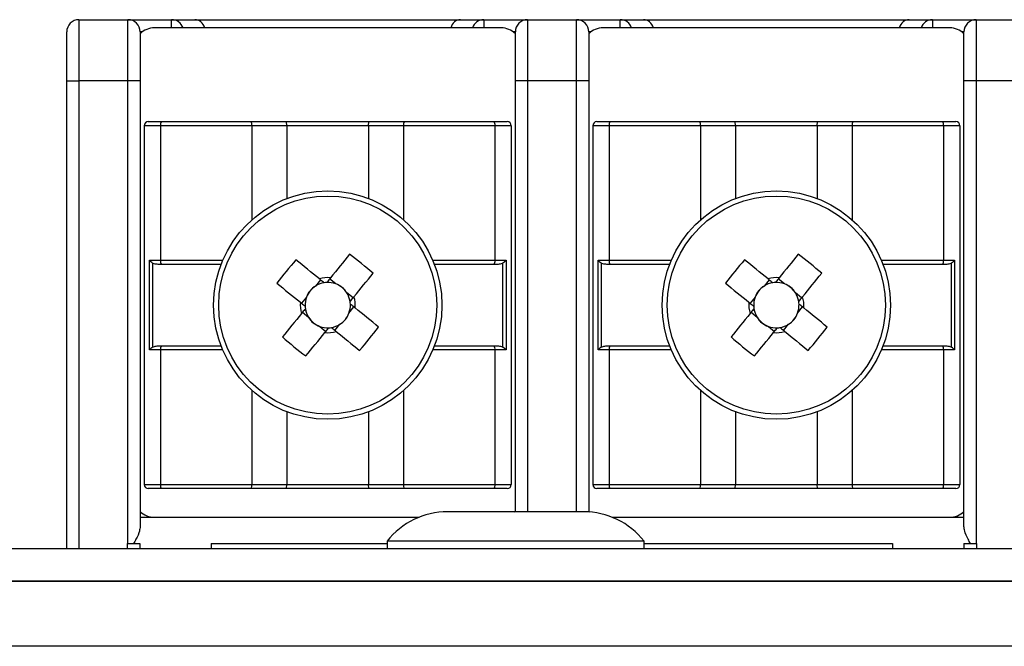
# Model space of a CAD drawing. Units: millimetres. Extents: x 7 to 286, y 8 to 196.
# Drawn here: x 170 to 178, y 171 to 177 of the extents above; entities that cross this region are included whole.
import ezdxf

# ---------------------------------------------------------------- set-up
doc = ezdxf.new("R2010")
doc.units = ezdxf.units.MM

msp = doc.modelspace()

# ---------------------------------------------------------------- linework, layer by layer
at = {"color": 7, "linetype": 'Continuous', "lineweight": 25}
for p, q in [((170.379, 176.5785), (170.379, 176.0785)), ((170.379, 176.5785), (170.779, 176.5785)), ((170.779, 176.0785), (170.779, 176.5785)), ((170.779, 176.5785), (171.1364, 176.5785)), ((171.1364, 176.5785), (171.3264, 176.5785)), ((171.3264, 176.5785), (173.4983, 176.5785)), ((173.4983, 176.5785), (173.6883, 176.5785)), ((173.6883, 176.5785), (174.0457, 176.5785)), ((174.0457, 176.5785), (174.0457, 176.0785)), ((174.0457, 176.5785), (174.4457, 176.5785)), ((174.4457, 176.0785), (174.4457, 176.5785)), ((174.4457, 176.5785), (174.8031, 176.5785)), ((174.8031, 176.5785), (174.9931, 176.5785)), ((174.9931, 176.5785), (177.1649, 176.5785)), ((177.1649, 176.5785), (177.3549, 176.5785)), ((177.3549, 176.5785), (177.7123, 176.5785)), ((177.7123, 176.5785), (177.7123, 176.0785)), ((177.7123, 176.5785), (178.1123, 176.5785)), ((173.829, 176.5118), (170.9957, 176.5118)), ((177.4957, 176.5118), (174.6623, 176.5118)), ((170.279, 176.0785), (170.279, 176.4785)), ((170.879, 176.4785), (170.879, 176.0785)), ((173.9457, 176.0785), (173.9457, 176.4785)), ((174.5457, 176.4785), (174.5457, 176.0785)), ((177.6123, 176.0785), (177.6123, 176.4785)), ((170.279, 176.0785), (170.379, 176.0785)), ((170.279, 172.2564), (170.279, 176.0785)), ((170.779, 176.0785), (170.379, 176.0785)), ((170.879, 176.0785), (170.779, 176.0785)), ((170.879, 176.0785), (170.879, 172.4354)), ((174.0457, 176.0785), (173.9457, 176.0785)), ((173.9457, 172.5564), (173.9457, 176.0785)), ((174.4457, 176.0785), (174.0457, 176.0785)), ((174.5457, 176.0785), (174.4457, 176.0785)), ((174.5457, 176.0785), (174.5457, 172.555)), ((177.7123, 176.0785), (177.6123, 176.0785)), ((177.6123, 172.4354), (177.6123, 176.0785)), ((178.1123, 176.0785), (177.7123, 176.0785)), ((171.0457, 175.7118), (170.9123, 175.7118)), ((170.9123, 175.7118), (170.9123, 172.7785)), ((170.9457, 175.7452), (171.0524, 175.7452)), ((171.0457, 175.7118), (171.0457, 174.6118)), ((171.7922, 175.7118), (171.0457, 175.7118)), ((171.0524, 175.7452), (171.7864, 175.7452)), ((171.7864, 175.7452), (172.0761, 175.7452)), ((172.079, 175.7118), (171.7922, 175.7118)), ((172.079, 175.7118), (172.0761, 175.7452)), ((172.0761, 175.7452), (172.7486, 175.7452)), ((172.079, 175.7118), (172.079, 175.117)), ((172.7457, 175.7118), (172.079, 175.7118)), ((172.7457, 175.7118), (172.7486, 175.7452)), ((172.7457, 175.7118), (172.7457, 175.117)), ((173.0325, 175.7118), (172.7457, 175.7118)), ((172.7486, 175.7452), (173.0383, 175.7452)), ((173.7789, 175.7118), (173.0325, 175.7118)), ((173.0383, 175.7452), (173.7723, 175.7452)), ((173.7723, 175.7452), (173.879, 175.7452)), ((173.7789, 175.7118), (173.7789, 174.6118)), ((173.9123, 175.7118), (173.7789, 175.7118)), ((173.9123, 175.7118), (173.9123, 172.7785)), ((174.7124, 175.7118), (174.579, 175.7118)), ((174.579, 175.7118), (174.579, 172.7785)), ((174.6123, 175.7452), (174.7191, 175.7452)), ((175.4588, 175.7118), (174.7124, 175.7118)), ((174.7124, 175.7118), (174.7124, 174.6118)), ((174.7191, 175.7452), (175.453, 175.7452)), ((175.453, 175.7452), (175.7428, 175.7452)), ((175.7457, 175.7118), (175.4588, 175.7118)), ((175.7457, 175.7118), (175.7428, 175.7452)), ((175.7428, 175.7452), (176.4153, 175.7452)), ((175.7457, 175.7118), (175.7457, 175.117)), ((176.4123, 175.7118), (175.7457, 175.7118)), ((176.4123, 175.7118), (176.4153, 175.7452)), ((176.4123, 175.7118), (176.4123, 175.117)), ((176.6992, 175.7118), (176.4123, 175.7118)), ((176.4153, 175.7452), (176.705, 175.7452)), ((177.4456, 175.7118), (176.6992, 175.7118)), ((176.705, 175.7452), (177.4389, 175.7452)), ((177.4389, 175.7452), (177.5457, 175.7452)), ((177.4456, 175.7118), (177.4456, 174.6118)), ((177.579, 175.7118), (177.4456, 175.7118)), ((177.579, 175.7118), (177.579, 172.7785)), ((170.9552, 174.6118), (171.0457, 174.6118)), ((170.9552, 173.8785), (170.9552, 174.6118)), ((170.9799, 174.589), (170.9799, 173.9014)), ((171.0524, 174.5785), (171.0266, 174.5785)), ((171.5406, 174.5785), (171.0524, 174.5785)), ((173.7723, 174.5785), (173.2841, 174.5785)), ((173.7981, 174.5785), (173.7723, 174.5785)), ((173.7789, 174.6118), (173.8695, 174.6118)), ((173.8447, 173.9014), (173.8447, 174.589)), ((173.8695, 174.6118), (173.8695, 173.8785)), ((174.6218, 174.6118), (174.7124, 174.6118)), ((174.6218, 173.8785), (174.6218, 174.6118)), ((174.6466, 174.589), (174.6466, 173.9014)), ((174.7191, 174.5785), (174.6932, 174.5785)), ((175.2072, 174.5785), (174.7191, 174.5785)), ((177.4389, 174.5785), (176.9508, 174.5785)), ((177.4648, 174.5785), (177.4389, 174.5785)), ((177.4456, 174.6118), (177.5362, 174.6118)), ((177.5114, 173.9014), (177.5114, 174.589)), ((177.5362, 174.6118), (177.5362, 173.8785)), ((172.3537, 174.4518), (172.3129, 174.4015)), ((172.4778, 174.4186), (172.4275, 174.4594)), ((176.0204, 174.4518), (175.9795, 174.4015)), ((176.1444, 174.4186), (176.0942, 174.4594)), ((172.6189, 174.3038), (172.5687, 174.3446)), ((176.2856, 174.3038), (176.2354, 174.3446)), ((172.2389, 174.3106), (172.1981, 174.2604)), ((175.9056, 174.3106), (175.8648, 174.2604)), ((172.2057, 174.1865), (172.256, 174.1457)), ((172.5857, 174.1797), (172.6266, 174.23)), ((175.8724, 174.1865), (175.9226, 174.1457)), ((176.2524, 174.1797), (176.2932, 174.23)), ((172.471, 174.0386), (172.5118, 174.0888)), ((176.1376, 174.0386), (176.1785, 174.0888)), ((172.3469, 174.0718), (172.3971, 174.0309)), ((176.0136, 174.0718), (176.0638, 174.0309)), ((171.0457, 173.8785), (170.9552, 173.8785)), ((171.0266, 173.9118), (171.0524, 173.9118)), ((171.0457, 173.8785), (171.0457, 172.7785)), ((171.0524, 173.9118), (171.5406, 173.9118)), ((173.2841, 173.9118), (173.7723, 173.9118)), ((173.7723, 173.9118), (173.7981, 173.9118)), ((173.7789, 173.8785), (173.7789, 172.7785)), ((173.8695, 173.8785), (173.7789, 173.8785)), ((174.7124, 173.8785), (174.6218, 173.8785)), ((174.6932, 173.9118), (174.7191, 173.9118)), ((174.7124, 173.8785), (174.7124, 172.7785)), ((174.7191, 173.9118), (175.2072, 173.9118)), ((176.9508, 173.9118), (177.4389, 173.9118)), ((177.4389, 173.9118), (177.4648, 173.9118)), ((177.4456, 173.8785), (177.4456, 172.7785)), ((177.5362, 173.8785), (177.4456, 173.8785)), ((172.079, 173.3734), (172.079, 172.7785)), ((172.7457, 173.3734), (172.7457, 172.7785)), ((175.7457, 173.3734), (175.7457, 172.7785)), ((176.4123, 173.3734), (176.4123, 172.7785)), ((170.9123, 172.7785), (171.0457, 172.7785)), ((171.0524, 172.7452), (170.9457, 172.7452)), ((171.0457, 172.7785), (171.7922, 172.7785)), ((171.7864, 172.7452), (171.0524, 172.7452)), ((172.0761, 172.7452), (171.7864, 172.7452)), ((171.7922, 172.7785), (172.079, 172.7785)), ((172.0761, 172.7452), (172.079, 172.7785)), ((172.7486, 172.7452), (172.0761, 172.7452)), ((172.079, 172.7785), (172.7457, 172.7785)), ((172.7457, 172.7785), (173.0325, 172.7785)), ((172.7486, 172.7452), (172.7457, 172.7785)), ((173.0383, 172.7452), (172.7486, 172.7452)), ((173.0325, 172.7785), (173.7789, 172.7785)), ((173.7723, 172.7452), (173.0383, 172.7452)), ((173.879, 172.7452), (173.7723, 172.7452)), ((173.7789, 172.7785), (173.9123, 172.7785)), ((174.579, 172.7785), (174.7124, 172.7785)), ((174.7191, 172.7452), (174.6123, 172.7452)), ((174.7124, 172.7785), (175.4588, 172.7785)), ((175.453, 172.7452), (174.7191, 172.7452)), ((175.7428, 172.7452), (175.453, 172.7452)), ((175.4588, 172.7785), (175.7457, 172.7785)), ((175.7428, 172.7452), (175.7457, 172.7785)), ((176.4153, 172.7452), (175.7428, 172.7452)), ((175.7457, 172.7785), (176.4123, 172.7785)), ((176.4123, 172.7785), (176.6992, 172.7785)), ((176.4153, 172.7452), (176.4123, 172.7785)), ((176.705, 172.7452), (176.4153, 172.7452)), ((176.6992, 172.7785), (177.4456, 172.7785)), ((177.4389, 172.7452), (176.705, 172.7452)), ((177.5457, 172.7452), (177.4389, 172.7452)), ((177.4456, 172.7785), (177.579, 172.7785)), ((174.504, 172.5564), (173.3907, 172.5564)), ((173.9424, 172.5564), (173.9457, 172.5595)), ((174.5457, 172.5595), (174.5508, 172.5546)), ((170.879, 172.5118), (173.1585, 172.5118)), ((174.7361, 172.5118), (177.6123, 172.5118)), ((172.8973, 172.3164), (172.8973, 172.2564)), ((174.9973, 172.3164), (172.8973, 172.3164)), ((174.9973, 172.2564), (174.9973, 172.3164)), ((79.114, 172.2564), (222.7807, 172.2564)), ((170.7737, 172.2964), (170.7737, 172.2564)), ((170.7737, 172.2964), (170.8773, 172.2964)), ((170.8773, 172.2964), (170.8773, 172.2564)), ((171.4607, 172.2964), (171.4607, 172.2564)), ((171.4607, 172.2964), (172.8973, 172.2964)), ((174.9973, 172.2964), (177.0273, 172.2964)), ((177.0273, 172.2964), (177.0273, 172.2564)), ((177.6107, 172.2964), (177.6107, 172.2564)), ((177.6107, 172.2964), (177.7143, 172.2964)), ((177.7143, 172.2964), (177.7143, 172.2564)), ((222.8783, 171.9897), (79.0164, 171.9897)), ((79.114, 171.9897), (222.7807, 171.9897)), ((223.114, 171.4564), (78.7807, 171.4564))]:
    msp.add_line(p, q, dxfattribs=at)
at = {"color": 8, "linetype": 'Continuous', "lineweight": 25}
for p, q in [((171.1364, 176.5118), (171.1364, 176.5785)), ((173.6883, 176.5785), (173.6883, 176.5118)), ((174.8031, 176.5118), (174.8031, 176.5785)), ((177.3549, 176.5785), (177.3549, 176.5118)), ((170.8957, 176.4785), (170.879, 176.4785)), ((173.9457, 176.4785), (173.929, 176.4785)), ((174.5623, 176.4785), (174.5457, 176.4785)), ((177.6123, 176.4785), (177.5957, 176.4785)), ((170.379, 176.0785), (170.379, 172.2564)), ((170.779, 172.2964), (170.779, 176.0785)), ((174.0457, 176.0785), (174.0457, 172.5564)), ((174.4457, 172.5564), (174.4457, 176.0785)), ((177.7123, 176.0785), (177.7123, 172.2964)), ((171.7922, 175.7118), (171.7922, 174.9427)), ((173.0325, 175.7118), (173.0325, 174.9427)), ((175.4588, 175.7118), (175.4588, 174.9427)), ((176.6992, 175.7118), (176.6992, 174.9427)), ((171.0457, 174.6118), (171.554, 174.6118)), ((173.2706, 174.6118), (173.7789, 174.6118)), ((174.7124, 174.6118), (175.2207, 174.6118)), ((176.9373, 174.6118), (177.4456, 174.6118)), ((171.554, 173.8785), (171.0457, 173.8785)), ((173.7789, 173.8785), (173.2706, 173.8785)), ((175.2207, 173.8785), (174.7124, 173.8785)), ((177.4456, 173.8785), (176.9373, 173.8785)), ((171.7922, 173.5477), (171.7922, 172.7785)), ((173.0325, 173.5477), (173.0325, 172.7785)), ((175.4588, 173.5477), (175.4588, 172.7785)), ((176.6992, 173.5477), (176.6992, 172.7785))]:
    msp.add_line(p, q, dxfattribs=at)
at = {"color": 7, "linetype": 'Continuous', "lineweight": 25, "flags": 128}
for points in [[(172.5913, 174.6608), (172.5721, 174.6372), (172.5528, 174.6135), (172.5334, 174.5896), (172.5139, 174.5656), (172.4944, 174.5416), (172.4748, 174.5175), (172.4551, 174.4933), (172.4354, 174.469)], [(176.258, 174.6608), (176.2388, 174.6372), (176.2194, 174.6135), (176.2, 174.5896), (176.1806, 174.5656), (176.161, 174.5416), (176.1414, 174.5175), (176.1218, 174.4933), (176.102, 174.469)], [(172.3441, 174.4596), (172.3198, 174.4793), (172.2956, 174.499), (172.2715, 174.5186), (172.2475, 174.5381), (172.2235, 174.5576), (172.1996, 174.577), (172.1759, 174.5963), (172.1522, 174.6155)], [(176.0107, 174.4596), (175.9865, 174.4793), (175.9623, 174.499), (175.9382, 174.5186), (175.9141, 174.5381), (175.8902, 174.5576), (175.8663, 174.577), (175.8426, 174.5963), (175.8189, 174.6155)], [(172.6268, 174.3135), (172.6465, 174.3377), (172.6662, 174.3619), (172.6858, 174.386), (172.7053, 174.41), (172.7248, 174.434), (172.7442, 174.4579), (172.7635, 174.4816), (172.7827, 174.5053)], [(176.2934, 174.3135), (176.3132, 174.3377), (176.3328, 174.3619), (176.3524, 174.386), (176.372, 174.41), (176.3915, 174.434), (176.4108, 174.4579), (176.4302, 174.4816), (176.4494, 174.5053)], [(171.9967, 174.4241), (172.0203, 174.4049), (172.044, 174.3856), (172.0679, 174.3662), (172.0919, 174.3467), (172.1159, 174.3272), (172.14, 174.3076), (172.1642, 174.2879), (172.1885, 174.2682)], [(175.6633, 174.4241), (175.687, 174.4049), (175.7107, 174.3856), (175.7346, 174.3662), (175.7585, 174.3467), (175.7826, 174.3272), (175.8067, 174.3076), (175.8309, 174.2879), (175.8551, 174.2682)], [(172.1979, 174.1769), (172.1782, 174.1526), (172.1585, 174.1284), (172.1389, 174.1043), (172.1194, 174.0803), (172.0999, 174.0563), (172.0805, 174.0325), (172.0612, 174.0087), (172.042, 173.9851)], [(172.828, 174.0662), (172.8044, 174.0854), (172.7806, 174.1047), (172.7568, 174.1241), (172.7328, 174.1436), (172.7088, 174.1631), (172.6846, 174.1827), (172.6605, 174.2024), (172.6362, 174.2221)], [(175.8646, 174.1769), (175.8448, 174.1526), (175.8252, 174.1284), (175.8056, 174.1043), (175.786, 174.0803), (175.7665, 174.0563), (175.7472, 174.0325), (175.7278, 174.0087), (175.7086, 173.9851)], [(176.4947, 174.0662), (176.471, 174.0854), (176.4473, 174.1047), (176.4234, 174.1241), (176.3995, 174.1436), (176.3754, 174.1631), (176.3513, 174.1827), (176.3271, 174.2024), (176.3029, 174.2221)], [(172.2334, 173.8295), (172.2526, 173.8531), (172.2719, 173.8769), (172.2913, 173.9007), (172.3108, 173.9247), (172.3303, 173.9487), (172.3499, 173.9729), (172.3696, 173.997), (172.3893, 174.0213)], [(172.4806, 174.0307), (172.5049, 174.011), (172.5291, 173.9913), (172.5532, 173.9717), (172.5772, 173.9522), (172.6012, 173.9327), (172.625, 173.9133), (172.6488, 173.894), (172.6724, 173.8748)], [(175.9, 173.8295), (175.9192, 173.8531), (175.9386, 173.8769), (175.958, 173.9007), (175.9774, 173.9247), (175.997, 173.9487), (176.0166, 173.9729), (176.0362, 173.997), (176.056, 174.0213)], [(176.1473, 174.0307), (176.1715, 174.011), (176.1957, 173.9913), (176.2198, 173.9717), (176.2439, 173.9522), (176.2678, 173.9327), (176.2917, 173.9133), (176.3154, 173.894), (176.3391, 173.8748)]]:
    msp.add_lwpolyline(points, dxfattribs=at)
at = {"color": 7, "linetype": 'Continuous', "lineweight": 25}
for centre, radius in [((172.4123, 174.2452), 0.9333), ((172.4123, 174.2452), 0.8915), ((176.079, 174.2452), 0.9333), ((176.079, 174.2452), 0.8915)]:
    msp.add_circle(centre, radius, dxfattribs=at)
for centre, radius, start, end in [((170.379, 176.4785), 0.1, 90, 180), ((170.779, 176.4785), 0.1, 0, 90), ((174.0457, 176.4785), 0.1, 90, 180), ((174.4457, 176.4785), 0.1, 0, 90), ((177.7123, 176.4785), 0.1, 90, 180), ((170.9957, 176.3452), 0.1667, 90, 134.427), ((173.829, 176.3452), 0.1667, 45.573, 90), ((174.6623, 176.3452), 0.1667, 90, 134.427), ((177.4957, 176.3452), 0.1667, 45.573, 90), ((170.9457, 175.7118), 0.0333, 90, 180), ((171.0924, 175.7198), 0.0474, 147.69861, 189.72669), ((171.7399, 175.7199), 0.0529, 351.21065, 28.49475), ((173.0848, 175.7199), 0.0529, 151.50494, 188.7907), ((173.7322, 175.7198), 0.0474, 350.27484, 32.29987), ((173.879, 175.7118), 0.0333, 0, 90), ((174.6123, 175.7118), 0.0333, 90, 180), ((174.7591, 175.7198), 0.0474, 147.70013, 189.72516), ((175.4065, 175.7199), 0.0529, 351.2093, 28.49506), ((176.7515, 175.7199), 0.0529, 151.50473, 188.79052), ((177.3989, 175.7198), 0.0474, 350.27493, 32.30003), ((177.5457, 175.7118), 0.0333, 0, 90), ((170.3775, 171.7419), 3.6635, 48.96363, 52.82202), ((174.0442, 171.742), 3.6634, 48.96357, 52.82208), ((171.0925, 174.6038), 0.0474, 170.28158, 212.29312), ((174.912, 172.2133), 3.6588, 138.96105, 142.8246), ((173.7322, 174.6038), 0.0474, 327.7084, 9.7169), ((174.7591, 174.6038), 0.0474, 170.2831, 212.2916), ((178.5786, 172.2133), 3.6588, 138.96104, 142.82466), ((177.3989, 174.6038), 0.0474, 327.70824, 9.7168), ((172.4123, 174.2452), 0.1853, 122.46132, 159.32189), ((172.4123, 174.2452), 0.1853, 99.17339, 122.46132), ((172.4123, 174.2452), 0.2251, 84.12223, 107.66098), ((172.4123, 174.2452), 0.1853, 92.60982, 99.17339), ((172.4123, 174.2452), 0.1853, 69.32189, 92.60982), ((172.4123, 174.2452), 0.1853, 32.46132, 69.32189), ((176.079, 174.2452), 0.1853, 122.46132, 159.32189), ((176.079, 174.2452), 0.1853, 99.17339, 122.46132), ((176.079, 174.2452), 0.2251, 84.12223, 107.66098), ((176.079, 174.2452), 0.1853, 92.60982, 99.17339), ((176.079, 174.2452), 0.1853, 69.32189, 92.60982), ((176.079, 174.2452), 0.1853, 32.46132, 69.32189), ((172.4123, 174.2452), 0.1853, 9.17339, 32.46132), ((176.079, 174.2452), 0.1853, 9.17339, 32.46132), ((172.4123, 174.2452), 0.2251, 174.12223, 197.66098), ((172.4123, 174.2452), 0.1853, 159.32189, 182.60982), ((172.4123, 174.2452), 0.1853, 182.60982, 189.17339), ((172.4123, 174.2452), 0.1853, 339.32189, 2.60982), ((172.4123, 174.2452), 0.1853, 2.60982, 9.17339), ((172.4123, 174.2452), 0.2251, 354.12223, 17.66098), ((176.079, 174.2452), 0.2251, 174.12223, 197.66098), ((176.079, 174.2452), 0.1853, 159.32189, 182.60982), ((176.079, 174.2452), 0.1853, 182.60982, 189.17339), ((176.079, 174.2452), 0.1853, 339.32189, 2.60982), ((176.079, 174.2452), 0.1853, 2.60982, 9.17339), ((176.079, 174.2452), 0.2251, 354.12223, 17.66098), ((172.4123, 174.2452), 0.1853, 189.17339, 212.46132), ((172.4123, 174.2452), 0.1853, 302.46132, 339.32189), ((176.079, 174.2452), 0.1853, 189.17339, 212.46132), ((176.079, 174.2452), 0.1853, 302.46132, 339.32189), ((172.4123, 174.2452), 0.1853, 212.46132, 249.32189), ((172.4123, 174.2452), 0.1853, 279.17339, 302.46132), ((176.079, 174.2452), 0.1853, 212.46132, 249.32189), ((176.079, 174.2452), 0.1853, 279.17339, 302.46132), ((172.4123, 174.2452), 0.1853, 249.32189, 272.60982), ((172.4123, 174.2452), 0.2251, 264.12223, 287.66098), ((172.4123, 174.2452), 0.1853, 272.60982, 279.17339), ((169.9127, 176.2771), 3.6588, 318.96105, 322.8246), ((176.079, 174.2452), 0.1853, 249.32189, 272.60982), ((176.079, 174.2452), 0.2251, 264.12223, 287.66098), ((176.079, 174.2452), 0.1853, 272.60982, 279.17339), ((173.5795, 176.277), 3.6587, 318.961, 322.82467), ((174.447, 176.7483), 3.6633, 228.96349, 232.82216), ((178.1138, 176.7484), 3.6634, 228.96357, 232.8221), ((171.0925, 173.8865), 0.0474, 147.70688, 189.71842), ((173.7322, 173.8865), 0.0474, 350.2831, 32.2916), ((174.7591, 173.8865), 0.0474, 147.7084, 189.7169), ((177.3989, 173.8865), 0.0474, 350.2832, 32.29176), ((170.9457, 172.7785), 0.0333, 180, 270), ((171.0924, 172.7705), 0.0474, 170.27331, 212.30139), ((171.7399, 172.7704), 0.0529, 331.50525, 8.78935), ((173.0848, 172.7704), 0.0529, 171.2093, 208.49506), ((173.7322, 172.7705), 0.0474, 327.70013, 9.72516), ((173.879, 172.7785), 0.0333, 270, 0), ((174.6123, 172.7785), 0.0333, 180, 270), ((174.7591, 172.7705), 0.0474, 170.27484, 212.29987), ((175.4065, 172.7704), 0.0529, 331.50494, 8.7907), ((176.7515, 172.7704), 0.0529, 171.20948, 208.49527), ((177.3989, 172.7705), 0.0474, 327.69997, 9.72507), ((177.5457, 172.7785), 0.0333, 270, 0), ((170.9957, 172.6785), 0.1667, 225.573, 270), ((173.3907, 171.9294), 0.627, 90, 141.88459), ((174.504, 171.9294), 0.627, 38.11541, 90), ((177.4957, 172.6785), 0.1667, 270, 314.427)]:
    msp.add_arc(centre, radius, start, end, dxfattribs=at)
at = {"color": 8, "linetype": 'Continuous', "lineweight": 25}
for centre, radius, start, end in [((171.1361, 176.4795), 0.099, 19.04416, 89.80817), ((173.6887, 176.4794), 0.0991, 90.26868, 160.87917), ((174.8027, 176.4795), 0.099, 19.04416, 89.80808), ((177.3554, 176.4794), 0.0991, 90.26904, 160.87875)]:
    msp.add_arc(centre, radius, start, end, dxfattribs=at)
at = {"color": 7, "linetype": 'Continuous', "lineweight": 25}
for centre, major_axis, ratio, start_param, end_param in [((171.3264, 176.4785), (0, 0.1), 0.859486, 5.052226, 6.283185), ((173.4983, 176.4785), (0, 0.1), 0.859486, 0, 1.230959), ((174.9931, 176.4785), (0, 0.1), 0.859486, 5.052226, 6.283185), ((177.1649, 176.4785), (0, 0.1), 0.859486, 0, 1.230959), ((172.3945, 174.2597), (0.1272, -0.1034), 0.990116, 2.772179, 3.511006), ((172.4268, 174.263), (0.1034, 0.1272), 0.990116, 5.913772, 6.652599), ((176.0612, 174.2597), (0.1272, -0.1034), 0.990116, 2.772179, 3.511006), ((176.0935, 174.263), (0.1034, 0.1272), 0.990116, 5.913772, 6.652599), ((172.4302, 174.2307), (0.1272, -0.1034), 0.990116, 5.913772, 6.652599), ((176.0968, 174.2307), (0.1272, -0.1034), 0.990116, 5.913772, 6.652599), ((172.3978, 174.2273), (0.1034, 0.1272), 0.990116, 2.772179, 3.511006), ((176.0645, 174.2273), (0.1034, 0.1272), 0.990116, 2.772179, 3.511006)]:
    msp.add_ellipse(centre, major_axis=major_axis, ratio=ratio, start_param=start_param, end_param=end_param, dxfattribs=at)
for points, knots in [([(170.9799, 174.589), (170.9754, 174.5923), (170.9659, 174.5993), (170.9585, 174.6074), (170.9553, 174.6117), (170.9552, 174.6118)], [0, 0, 0, 0, 0.47115, 0.97927, 1, 1, 1, 1]), ([(171.0266, 174.5785), (171.0151, 174.5788), (170.9987, 174.5791), (170.9843, 174.5867), (170.9799, 174.589)], [0, 0, 0, 0, 0.696205, 1, 1, 1, 1]), ([(173.8447, 174.589), (173.8397, 174.5864), (173.8252, 174.579), (173.8088, 174.5787), (173.7981, 174.5785)], [0, 0, 0, 0, 0.350121, 1, 1, 1, 1]), ([(173.8695, 174.6118), (173.8694, 174.6117), (173.8662, 174.6074), (173.8588, 174.5993), (173.8493, 174.5923), (173.8447, 174.589)], [0, 0, 0, 0, 0.020735, 0.528847, 1, 1, 1, 1]), ([(174.6466, 174.589), (174.642, 174.5923), (174.6326, 174.5993), (174.6252, 174.6074), (174.622, 174.6117), (174.6218, 174.6118)], [0, 0, 0, 0, 0.471154, 0.979265, 1, 1, 1, 1]), ([(174.6932, 174.5785), (174.6818, 174.5788), (174.6653, 174.5791), (174.651, 174.5867), (174.6466, 174.589)], [0, 0, 0, 0, 0.6962026, 1, 1, 1, 1]), ([(177.5114, 174.589), (177.5063, 174.5864), (177.4918, 174.579), (177.4754, 174.5787), (177.4648, 174.5785)], [0, 0, 0, 0, 0.350121, 1, 1, 1, 1]), ([(177.5362, 174.6118), (177.536, 174.6117), (177.5328, 174.6074), (177.5254, 174.5993), (177.516, 174.5923), (177.5114, 174.589)], [0, 0, 0, 0, 0.020735, 0.528849, 1, 1, 1, 1]), ([(172.3828, 174.4281), (172.3806, 174.4299), (172.3686, 174.4397), (172.3558, 174.45), (172.3455, 174.4585), (172.3441, 174.4596)], [0, 0, 0, 0, 0.160618, 0.883256, 1, 1, 1, 1]), ([(172.4354, 174.469), (172.4342, 174.4676), (172.4258, 174.4573), (172.4155, 174.4445), (172.4057, 174.4325), (172.4039, 174.4303)], [0, 0, 0, 0, 0.116744, 0.839382, 1, 1, 1, 1]), ([(176.0495, 174.4281), (176.0473, 174.4299), (176.0352, 174.4397), (176.0225, 174.45), (176.0122, 174.4585), (176.0107, 174.4596)], [0, 0, 0, 0, 0.160618, 0.8832561, 1, 1, 1, 1]), ([(176.102, 174.469), (176.1009, 174.4676), (176.0925, 174.4573), (176.0821, 174.4445), (176.0723, 174.4325), (176.0706, 174.4303)], [0, 0, 0, 0, 0.1167435, 0.8393822, 1, 1, 1, 1]), ([(172.1885, 174.2682), (172.1899, 174.267), (172.2002, 174.2586), (172.213, 174.2483), (172.225, 174.2385), (172.2272, 174.2367)], [0, 0, 0, 0, 0.116744, 0.839382, 1, 1, 1, 1]), ([(172.5953, 174.2747), (172.5971, 174.2769), (172.6069, 174.289), (172.6172, 174.3017), (172.6256, 174.312), (172.6268, 174.3135)], [0, 0, 0, 0, 0.160618, 0.883256, 1, 1, 1, 1]), ([(172.6362, 174.2221), (172.6348, 174.2233), (172.6244, 174.2317), (172.6117, 174.242), (172.5997, 174.2518), (172.5975, 174.2536)], [0, 0, 0, 0, 0.1167431, 0.8393818, 1, 1, 1, 1]), ([(175.8551, 174.2682), (175.8566, 174.267), (175.8669, 174.2586), (175.8796, 174.2483), (175.8917, 174.2385), (175.8939, 174.2367)], [0, 0, 0, 0, 0.116744, 0.839382, 1, 1, 1, 1]), ([(176.262, 174.2747), (176.2637, 174.2769), (176.2735, 174.289), (176.2839, 174.3017), (176.2923, 174.312), (176.2934, 174.3135)], [0, 0, 0, 0, 0.160618, 0.883256, 1, 1, 1, 1]), ([(176.3029, 174.2221), (176.3014, 174.2233), (176.2911, 174.2317), (176.2784, 174.242), (176.2663, 174.2518), (176.2641, 174.2536)], [0, 0, 0, 0, 0.1167431, 0.8393819, 1, 1, 1, 1]), ([(172.2294, 174.2156), (172.2276, 174.2134), (172.2178, 174.2014), (172.2075, 174.1887), (172.1991, 174.1783), (172.1979, 174.1769)], [0, 0, 0, 0, 0.160617, 0.883255, 1, 1, 1, 1]), ([(175.896, 174.2156), (175.8943, 174.2134), (175.8845, 174.2014), (175.8741, 174.1887), (175.8657, 174.1783), (175.8646, 174.1769)], [0, 0, 0, 0, 0.160617, 0.883255, 1, 1, 1, 1]), ([(172.3893, 174.0213), (172.3905, 174.0227), (172.3989, 174.0331), (172.4092, 174.0458), (172.419, 174.0578), (172.4208, 174.06)], [0, 0, 0, 0, 0.116744, 0.839382, 1, 1, 1, 1]), ([(172.4419, 174.0622), (172.4441, 174.0604), (172.4561, 174.0506), (172.4688, 174.0403), (172.4792, 174.0319), (172.4806, 174.0307)], [0, 0, 0, 0, 0.160618, 0.883256, 1, 1, 1, 1]), ([(176.056, 174.0213), (176.0571, 174.0227), (176.0655, 174.0331), (176.0759, 174.0458), (176.0857, 174.0578), (176.0874, 174.06)], [0, 0, 0, 0, 0.1167435, 0.8393822, 1, 1, 1, 1]), ([(176.1085, 174.0622), (176.1107, 174.0604), (176.1228, 174.0506), (176.1355, 174.0403), (176.1458, 174.0319), (176.1473, 174.0307)], [0, 0, 0, 0, 0.160618, 0.8832561, 1, 1, 1, 1]), ([(170.9799, 173.9014), (170.9754, 173.898), (170.9659, 173.891), (170.9585, 173.8829), (170.9553, 173.8787), (170.9552, 173.8785)], [0, 0, 0, 0, 0.47115, 0.97927, 1, 1, 1, 1]), ([(170.9799, 173.9014), (170.985, 173.9039), (170.9995, 173.9113), (171.0159, 173.9116), (171.0266, 173.9118)], [0, 0, 0, 0, 0.350117, 1, 1, 1, 1]), ([(173.7981, 173.9118), (173.8096, 173.9116), (173.826, 173.9112), (173.8404, 173.9037), (173.8447, 173.9014)], [0, 0, 0, 0, 0.696201, 1, 1, 1, 1]), ([(173.8695, 173.8785), (173.8694, 173.8787), (173.8662, 173.8829), (173.8588, 173.891), (173.8493, 173.898), (173.8447, 173.9014)], [0, 0, 0, 0, 0.020735, 0.528847, 1, 1, 1, 1]), ([(174.6466, 173.9014), (174.642, 173.898), (174.6326, 173.891), (174.6252, 173.8829), (174.622, 173.8787), (174.6218, 173.8785)], [0, 0, 0, 0, 0.471154, 0.979265, 1, 1, 1, 1]), ([(174.6466, 173.9014), (174.6517, 173.9039), (174.6662, 173.9113), (174.6826, 173.9116), (174.6932, 173.9118)], [0, 0, 0, 0, 0.350119, 1, 1, 1, 1]), ([(177.4648, 173.9118), (177.4762, 173.9116), (177.4927, 173.9112), (177.507, 173.9037), (177.5114, 173.9014)], [0, 0, 0, 0, 0.696203, 1, 1, 1, 1]), ([(177.5362, 173.8785), (177.536, 173.8787), (177.5328, 173.8829), (177.5254, 173.891), (177.516, 173.898), (177.5114, 173.9014)], [0, 0, 0, 0, 0.020735, 0.528849, 1, 1, 1, 1]), ([(170.879, 172.4354), (170.8775, 172.4235), (170.8737, 172.3919), (170.8524, 172.3439), (170.8324, 172.3081), (170.8258, 172.2964)], [0, 0, 0, 0, 0.288866, 0.766865, 1, 1, 1, 1]), ([(177.6655, 172.2964), (177.659, 172.3081), (177.6389, 172.3439), (177.6176, 172.3919), (177.6138, 172.4235), (177.6123, 172.4354)], [0, 0, 0, 0, 0.233135, 0.711134, 1, 1, 1, 1])]:
    msp.add_open_spline(points, degree=3, knots=knots, dxfattribs=at)

doc.saveas('drawing.dxf')
